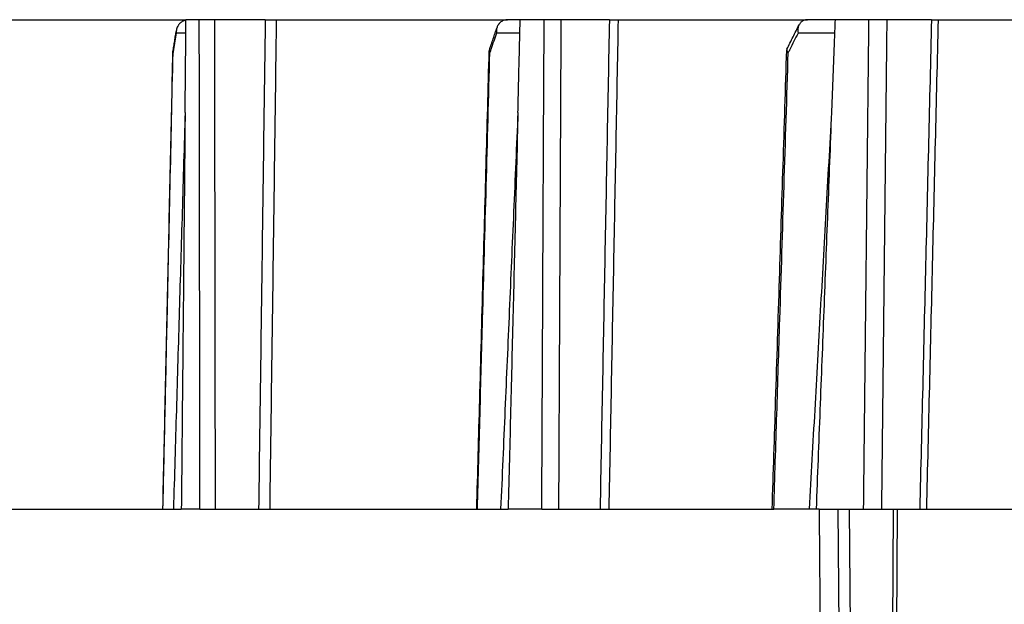
# Model space of a CAD drawing. Units: inches. Extents: x -868 to -654, y 910 to 1218.
# Drawn here: x -779 to -743, y 1141 to 1162 of the extents above; entities that cross this region are included whole.
import ezdxf

# ---------------------------------------------------------------- set-up
doc = ezdxf.new("R2010")
doc.units = ezdxf.units.IN

# ---------------------------------------------------------------- blocks, each defined once
blk = doc.blocks.new('HL150-Entwaesserungsring-Artikel__3', base_point=(-860.248, 1119.13))
at = {"color": 7, "linetype": 'Continuous'}
for p, q in [((-782.494, 1162.13), (-772.89, 1162.13)), ((-772.401, 1162.13), (-772.89, 1162.13)), ((-771.831, 1162.13), (-772.401, 1162.13)), ((-769.974, 1162.13), (-771.831, 1162.13)), ((-769.974, 1162.13), (-769.567, 1162.13)), ((-769.567, 1162.13), (-761.049, 1162.13)), ((-760.588, 1162.13), (-761.049, 1162.13)), ((-759.706, 1162.13), (-760.588, 1162.13)), ((-759.077, 1162.13), (-759.706, 1162.13)), ((-757.305, 1162.13), (-759.077, 1162.13)), ((-757.305, 1162.13), (-756.982, 1162.13)), ((-756.982, 1162.13), (-750.013, 1162.13)), ((-748.997, 1162.13), (-750.013, 1162.13)), ((-747.75, 1162.13), (-748.997, 1162.13)), ((-747.081, 1162.13), (-747.75, 1162.13)), ((-745.448, 1162.13), (-747.081, 1162.13)), ((-745.448, 1162.13), (-745.204, 1162.13)), ((-745.204, 1162.13), (-740.01, 1162.13)), ((-782.303, 1144.13), (-773.742, 1144.13)), ((-773.742, 1144.13), (-773.737, 1144.13)), ((-773.737, 1144.13), (-773.352, 1144.13)), ((-773.352, 1144.13), (-773.062, 1144.13)), ((-772.376, 1144.13), (-773.062, 1144.13)), ((-772.376, 1144.13), (-771.806, 1144.13)), ((-771.806, 1144.13), (-770.217, 1144.13)), ((-770.217, 1144.13), (-769.809, 1144.13)), ((-769.809, 1144.13), (-762.187, 1144.13)), ((-762.187, 1144.13), (-762.162, 1144.13)), ((-762.162, 1144.13), (-761.307, 1144.13)), ((-761.307, 1144.13), (-761.03, 1144.13)), ((-759.793, 1144.13), (-761.03, 1144.13)), ((-759.793, 1144.13), (-759.164, 1144.13)), ((-759.164, 1144.13), (-757.648, 1144.13)), ((-757.648, 1144.13), (-757.324, 1144.13)), ((-757.324, 1144.13), (-751.31, 1144.13)), ((-751.31, 1144.13), (-751.251, 1144.13)), ((-749.952, 1144.13), (-751.251, 1144.13)), ((-749.695, 1144.13), (-749.952, 1144.13)), ((-749.582, 1144.13), (-749.695, 1144.13)), ((-749.582, 1144.13), (-748.877, 1144.13)), ((-748.877, 1144.13), (-748.467, 1144.13)), ((-748.467, 1144.13), (-747.946, 1144.13)), ((-747.946, 1144.13), (-747.277, 1144.13)), ((-747.277, 1144.13), (-746.856, 1144.13)), ((-746.706, 1144.13), (-746.884, 1120.628)), ((-746.856, 1144.13), (-746.706, 1144.13)), ((-746.706, 1144.13), (-745.88, 1144.13)), ((-745.88, 1144.13), (-745.635, 1144.13)), ((-745.635, 1144.13), (-741.442, 1144.13))]:
    blk.add_line(p, q, dxfattribs=at)
at = {"color": 3, "linetype": 'Continuous'}
for p, q in [((-772.895, 1161.639), (-773.25, 1161.639)), ((-760.6, 1161.639), (-761.462, 1161.639)), ((-749.016, 1161.639), (-750.36, 1161.639)), ((-748.699, 1120.627), (-748.877, 1144.13)), ((-748.29, 1120.63), (-748.467, 1144.13)), ((-746.856, 1144.13), (-747.034, 1120.63))]:
    blk.add_line(p, q, dxfattribs=at)
at = {"color": 7, "linetype": 'Continuous'}
blk.add_arc((-773.278, 1160.948), 0.0929, 170.8323, 178.7345, dxfattribs=at)
for points, knots in [([(-772.89, 1162.118), (-772.902, 1162.115), (-772.924, 1162.11), (-772.958, 1162.098), (-772.993, 1162.082), (-773.028, 1162.063), (-773.062, 1162.04), (-773.094, 1162.014), (-773.124, 1161.985), (-773.15, 1161.956), (-773.173, 1161.923), (-773.2, 1161.878), (-773.228, 1161.816), (-773.239, 1161.764), (-773.244, 1161.737)], [0, 0, 0, 0, 0.0360904, 0.0676805, 0.109162, 0.150547, 0.188514, 0.2325225, 0.2727357, 0.3129911, 0.3499559, 0.3927398, 0.4720123, 0.5519379, 0.5519379, 0.5519379, 0.5519379]), ([(-772.923, 1158.722), (-772.92, 1159.006), (-772.914, 1159.574), (-772.906, 1160.424), (-772.898, 1161.272), (-772.893, 1161.836), (-772.89, 1162.118)], [0, 0, 0, 0, 0.852045, 1.70409, 2.550165, 3.39624, 3.39624, 3.39624, 3.39624]), ([(-769.567, 1162.13), (-769.587, 1160.63), (-769.628, 1157.63), (-769.688, 1153.13), (-769.749, 1148.63), (-769.789, 1145.63), (-769.809, 1144.13)], [0, 0, 0, 0, 4.500408, 9.000815, 13.501222, 18.001628, 18.001628, 18.001628, 18.001628]), ([(-761.054, 1162.13), (-761.077, 1162.129), (-761.121, 1162.126), (-761.182, 1162.111), (-761.242, 1162.086), (-761.298, 1162.052), (-761.347, 1162.008), (-761.388, 1161.957), (-761.419, 1161.905), (-761.434, 1161.866), (-761.441, 1161.849)], [0, 0, 0, 0, 0.0666745, 0.1323182, 0.1883967, 0.2599069, 0.3298872, 0.3851168, 0.454646, 0.5103073, 0.5103073, 0.5103073, 0.5103073]), ([(-761.049, 1162.13), (-761.05, 1162.13), (-761.051, 1162.13), (-761.052, 1162.13), (-761.053, 1162.13), (-761.054, 1162.13), (-761.054, 1162.13)], [0, 0, 0, 0, 0.001294847, 0.002589594, 0.003887934, 0.00518346, 0.00518346, 0.00518346, 0.00518346]), ([(-760.671, 1158.722), (-760.664, 1159.006), (-760.65, 1159.574), (-760.629, 1160.426), (-760.609, 1161.278), (-760.595, 1161.846), (-760.588, 1162.13)], [0, 0, 0, 0, 0.852263, 1.704526, 2.556789, 3.409052, 3.409052, 3.409052, 3.409052]), ([(-756.982, 1162.13), (-757.011, 1160.637), (-757.068, 1157.637), (-757.153, 1153.132), (-757.239, 1148.625), (-757.296, 1145.625), (-757.324, 1144.13)], [0, 0, 0, 0, 4.47854, 9.001621, 13.517748, 18.003241, 18.003241, 18.003241, 18.003241]), ([(-750.018, 1162.13), (-750.034, 1162.129), (-750.067, 1162.128), (-750.116, 1162.117), (-750.16, 1162.1), (-750.2, 1162.078), (-750.237, 1162.051), (-750.27, 1162.019), (-750.3, 1161.98), (-750.315, 1161.953), (-750.323, 1161.939)], [0, 0, 0, 0, 0.049365, 0.0977572, 0.1495962, 0.191827, 0.2336851, 0.2850297, 0.3314641, 0.3788232, 0.3788232, 0.3788232, 0.3788232]), ([(-750.018, 1162.13), (-750.017, 1162.13), (-750.017, 1162.13), (-750.015, 1162.13), (-750.014, 1162.13), (-750.013, 1162.13), (-750.013, 1162.13)], [0, 0, 0, 0, 0.001202307, 0.002401305, 0.003600095, 0.004795138, 0.004795138, 0.004795138, 0.004795138]), ([(-748.997, 1162.13), (-749.008, 1161.846), (-749.03, 1161.278), (-749.063, 1160.426), (-749.096, 1159.574), (-749.118, 1159.006), (-749.129, 1158.722)], [0, 0, 0, 0, 0.852646, 1.705293, 2.557939, 3.410586, 3.410586, 3.410586, 3.410586]), ([(-745.204, 1162.13), (-745.24, 1160.628), (-745.312, 1157.628), (-745.419, 1153.134), (-745.527, 1148.636), (-745.598, 1145.636), (-745.635, 1144.13)], [0, 0, 0, 0, 4.506017, 9.002576, 13.486555, 18.005152, 18.005152, 18.005152, 18.005152]), ([(-773.369, 1160.963), (-773.359, 1161.028), (-773.338, 1161.157), (-773.307, 1161.35), (-773.275, 1161.544), (-773.255, 1161.673), (-773.244, 1161.737)], [0, 0, 0, 0, 0.1960668, 0.3921336, 0.5882004, 0.7842672, 0.7842672, 0.7842672, 0.7842672]), ([(-773.244, 1161.737), (-773.245, 1161.73), (-773.248, 1161.713), (-773.25, 1161.688), (-773.251, 1161.663), (-773.25, 1161.647), (-773.25, 1161.639)], [0, 0, 0, 0, 0.02364742, 0.04951188, 0.07529975, 0.09902331, 0.09902331, 0.09902331, 0.09902331]), ([(-761.723, 1161.012), (-761.699, 1161.081), (-761.652, 1161.221), (-761.582, 1161.43), (-761.511, 1161.639), (-761.464, 1161.779), (-761.441, 1161.849)], [0, 0, 0, 0, 0.220803, 0.441606, 0.662409, 0.883212, 0.883212, 0.883212, 0.883212]), ([(-761.441, 1161.849), (-761.446, 1161.832), (-761.456, 1161.798), (-761.464, 1161.746), (-761.467, 1161.693), (-761.464, 1161.657), (-761.462, 1161.639)], [0, 0, 0, 0, 0.0520938, 0.1049764, 0.1583931, 0.2125741, 0.2125741, 0.2125741, 0.2125741]), ([(-750.768, 1161.051), (-750.731, 1161.125), (-750.657, 1161.273), (-750.545, 1161.495), (-750.434, 1161.717), (-750.36, 1161.865), (-750.323, 1161.939)], [0, 0, 0, 0, 0.2484382, 0.4968765, 0.7453147, 0.993753, 0.993753, 0.993753, 0.993753]), ([(-750.323, 1161.939), (-750.328, 1161.927), (-750.338, 1161.905), (-750.35, 1161.87), (-750.359, 1161.834), (-750.367, 1161.784), (-750.37, 1161.718), (-750.363, 1161.665), (-750.36, 1161.639)], [0, 0, 0, 0, 0.038906, 0.0732801, 0.1106543, 0.1487641, 0.2267585, 0.3074125, 0.3074125, 0.3074125, 0.3074125]), ([(-773.742, 1144.13), (-773.712, 1145.476), (-773.65, 1148.28), (-773.557, 1152.488), (-773.463, 1156.748), (-773.401, 1159.552), (-773.37, 1160.95)], [0, 0, 0, 0, 4.040331, 8.412261, 12.627602, 16.824532, 16.824532, 16.824532, 16.824532]), ([(-773.37, 1160.95), (-773.37, 1160.948), (-773.37, 1160.943), (-773.37, 1160.935), (-773.368, 1160.928), (-773.367, 1160.923), (-773.366, 1160.92)], [0, 0, 0, 0, 0.0075781, 0.01523043, 0.02295906, 0.0308349, 0.0308349, 0.0308349, 0.0308349]), ([(-762.187, 1144.13), (-762.15, 1145.466), (-762.074, 1148.276), (-761.959, 1152.49), (-761.842, 1156.773), (-761.765, 1159.582), (-761.727, 1160.987)], [0, 0, 0, 0, 4.009239, 8.43179, 12.647097, 16.863588, 16.863588, 16.863588, 16.863588]), ([(-761.723, 1161.012), (-761.723, 1161.01), (-761.724, 1161.006), (-761.726, 1161), (-761.727, 1160.994), (-761.727, 1160.989), (-761.727, 1160.987)], [0, 0, 0, 0, 0.00619775, 0.01236667, 0.01853447, 0.02473108, 0.02473108, 0.02473108, 0.02473108]), ([(-761.727, 1160.987), (-761.727, 1160.982), (-761.726, 1160.971), (-761.722, 1160.954), (-761.715, 1160.937), (-761.708, 1160.926), (-761.704, 1160.92)], [0, 0, 0, 0, 0.01646982, 0.03378653, 0.05090409, 0.07212652, 0.07212652, 0.07212652, 0.07212652]), ([(-751.31, 1144.13), (-751.268, 1145.461), (-751.179, 1148.277), (-751.045, 1152.494), (-750.909, 1156.793), (-750.82, 1159.608), (-750.775, 1161.022)], [0, 0, 0, 0, 3.996096, 8.450166, 12.657887, 16.900338, 16.900338, 16.900338, 16.900338]), ([(-750.768, 1161.051), (-750.769, 1161.048), (-750.771, 1161.044), (-750.773, 1161.037), (-750.775, 1161.029), (-750.775, 1161.024), (-750.775, 1161.022)], [0, 0, 0, 0, 0.00752038, 0.01496353, 0.02237568, 0.02986465, 0.02986465, 0.02986465, 0.02986465]), ([(-750.775, 1161.022), (-750.775, 1161.013), (-750.773, 1160.996), (-750.762, 1160.971), (-750.745, 1160.946), (-750.729, 1160.93), (-750.72, 1160.92)], [0, 0, 0, 0, 0.026886, 0.0514829, 0.0792507, 0.1189899, 0.1189899, 0.1189899, 0.1189899]), ([(-772.923, 1158.722), (-772.958, 1157.501), (-773.03, 1155.069), (-773.138, 1151.417), (-773.245, 1147.774), (-773.316, 1145.342), (-773.352, 1144.13)], [0, 0, 0, 0, 3.664047, 7.299155, 10.95994, 14.598294, 14.598294, 14.598294, 14.598294]), ([(-772.923, 1158.722), (-772.934, 1157.506), (-772.958, 1155.074), (-772.992, 1151.426), (-773.027, 1147.778), (-773.051, 1145.346), (-773.062, 1144.13)], [0, 0, 0, 0, 3.648162, 7.296323, 10.944484, 14.592645, 14.592645, 14.592645, 14.592645]), ([(-760.671, 1158.722), (-760.724, 1157.503), (-760.83, 1155.071), (-760.989, 1151.421), (-761.148, 1147.776), (-761.254, 1145.344), (-761.307, 1144.13)], [0, 0, 0, 0, 3.661352, 7.302916, 10.959074, 14.605818, 14.605818, 14.605818, 14.605818]), ([(-760.671, 1158.722), (-760.701, 1157.506), (-760.761, 1155.074), (-760.85, 1151.426), (-760.94, 1147.778), (-761, 1145.346), (-761.03, 1144.13)], [0, 0, 0, 0, 3.649093, 7.298187, 10.94728, 14.596373, 14.596373, 14.596373, 14.596373]), ([(-749.129, 1158.722), (-749.198, 1157.502), (-749.335, 1155.07), (-749.541, 1151.421), (-749.746, 1147.777), (-749.883, 1145.345), (-749.952, 1144.13)], [0, 0, 0, 0, 3.664418, 7.307581, 10.964831, 14.615151, 14.615151, 14.615151, 14.615151]), ([(-749.129, 1158.722), (-749.176, 1157.506), (-749.271, 1155.074), (-749.412, 1151.426), (-749.554, 1147.778), (-749.648, 1145.346), (-749.695, 1144.13)], [0, 0, 0, 0, 3.650736, 7.301471, 10.952207, 14.602942, 14.602942, 14.602942, 14.602942]), ([(-749.582, 1144.13), (-749.567, 1142.069), (-749.535, 1137.952), (-749.488, 1131.778), (-749.441, 1125.606), (-749.41, 1121.49), (-749.394, 1119.43)], [0, 0, 0, 0, 6.18355, 12.350359, 18.522042, 24.700718, 24.700718, 24.700718, 24.700718])]:
    blk.add_open_spline(points, degree=3, knots=knots, dxfattribs=at)
blk.add_open_spline([(-772.89, 1162.118), (-772.89, 1162.12), (-772.89, 1162.124), (-772.89, 1162.128), (-772.89, 1162.13)], degree=3, dxfattribs=at)
at = {"color": 3, "linetype": 'Continuous'}
for points, knots in [([(-772.376, 1144.13), (-772.378, 1145.633), (-772.382, 1148.638), (-772.388, 1153.141), (-772.394, 1157.638), (-772.399, 1160.633), (-772.401, 1162.13)], [0, 0, 0, 0, 4.508205, 9.016408, 13.508212, 18.000016, 18.000016, 18.000016, 18.000016]), ([(-771.806, 1144.13), (-771.808, 1145.631), (-771.812, 1148.632), (-771.818, 1153.132), (-771.825, 1157.632), (-771.829, 1160.631), (-771.831, 1162.13)], [0, 0, 0, 0, 4.501661, 9.003323, 13.501671, 18.000018, 18.000018, 18.000018, 18.000018]), ([(-769.974, 1162.13), (-769.994, 1160.631), (-770.035, 1157.632), (-770.095, 1153.132), (-770.156, 1148.632), (-770.197, 1145.631), (-770.217, 1144.13)], [0, 0, 0, 0, 4.498755, 8.997506, 13.499573, 18.00164, 18.00164, 18.00164, 18.00164]), ([(-759.793, 1144.13), (-759.786, 1145.633), (-759.771, 1148.638), (-759.75, 1153.141), (-759.728, 1157.638), (-759.713, 1160.633), (-759.706, 1162.13)], [0, 0, 0, 0, 4.508254, 9.016506, 13.508359, 18.000212, 18.000212, 18.000212, 18.000212]), ([(-759.164, 1144.13), (-759.157, 1145.631), (-759.142, 1148.632), (-759.12, 1153.132), (-759.099, 1157.632), (-759.084, 1160.631), (-759.077, 1162.13)], [0, 0, 0, 0, 4.501708, 9.003418, 13.501814, 18.000208, 18.000208, 18.000208, 18.000208]), ([(-757.305, 1162.13), (-757.334, 1160.631), (-757.391, 1157.632), (-757.477, 1153.132), (-757.562, 1148.632), (-757.619, 1145.631), (-757.648, 1144.13)], [0, 0, 0, 0, 4.499159, 8.998313, 13.500785, 18.003256, 18.003256, 18.003256, 18.003256]), ([(-747.946, 1144.13), (-747.93, 1145.633), (-747.897, 1148.638), (-747.848, 1153.141), (-747.799, 1157.638), (-747.766, 1160.633), (-747.75, 1162.13)], [0, 0, 0, 0, 4.508469, 9.016937, 13.509004, 18.001071, 18.001071, 18.001071, 18.001071]), ([(-747.277, 1144.13), (-747.261, 1145.631), (-747.228, 1148.632), (-747.179, 1153.132), (-747.13, 1157.632), (-747.098, 1160.631), (-747.081, 1162.13)], [0, 0, 0, 0, 4.501922, 9.003846, 13.502455, 18.001063, 18.001063, 18.001063, 18.001063]), ([(-745.448, 1162.13), (-745.484, 1160.631), (-745.556, 1157.632), (-745.664, 1153.132), (-745.772, 1148.632), (-745.844, 1145.631), (-745.88, 1144.13)], [0, 0, 0, 0, 4.499637, 8.99927, 13.502219, 18.005169, 18.005169, 18.005169, 18.005169]), ([(-773.25, 1161.639), (-773.266, 1161.538), (-773.299, 1161.337), (-773.335, 1161.116), (-773.357, 1160.977), (-773.363, 1160.939), (-773.366, 1160.92)], [0, 0, 0, 0, 0.306099, 0.6121974, 0.6701138, 0.7280302, 0.7280302, 0.7280302, 0.7280302]), ([(-761.462, 1161.639), (-761.496, 1161.538), (-761.564, 1161.337), (-761.638, 1161.116), (-761.685, 1160.977), (-761.698, 1160.939), (-761.704, 1160.92)], [0, 0, 0, 0, 0.3188446, 0.6376886, 0.6980166, 0.7583446, 0.7583446, 0.7583446, 0.7583446]), ([(-750.36, 1161.639), (-750.41, 1161.538), (-750.511, 1161.337), (-750.622, 1161.116), (-750.691, 1160.977), (-750.71, 1160.939), (-750.72, 1160.92)], [0, 0, 0, 0, 0.338061, 0.6761214, 0.7400853, 0.8040492, 0.8040492, 0.8040492, 0.8040492]), ([(-773.737, 1144.13), (-773.711, 1145.294), (-773.66, 1147.622), (-773.572, 1151.584), (-773.474, 1156.017), (-773.402, 1159.286), (-773.366, 1160.92)], [0, 0, 0, 0, 3.492488, 6.984977, 11.889534, 16.794094, 16.794094, 16.794094, 16.794094]), ([(-762.162, 1144.13), (-762.13, 1145.294), (-762.067, 1147.622), (-761.959, 1151.584), (-761.838, 1156.017), (-761.749, 1159.286), (-761.704, 1160.92)], [0, 0, 0, 0, 3.492935, 6.985871, 11.891056, 16.796243, 16.796243, 16.796243, 16.796243]), ([(-751.251, 1144.13), (-751.214, 1145.294), (-751.141, 1147.622), (-751.015, 1151.584), (-750.875, 1156.017), (-750.772, 1159.286), (-750.72, 1160.92)], [0, 0, 0, 0, 3.493384, 6.986768, 11.892581, 16.798397, 16.798397, 16.798397, 16.798397])]:
    blk.add_open_spline(points, degree=3, knots=knots, dxfattribs=at)
blk = doc.blocks.new('HL150-Entwaesserungsring-Zeichnung__4', base_point=(-860.248, 1119.13))
blk.add_blockref('HL150-Entwaesserungsring-Artikel__3', (-860.248, 1119.13))
blk = doc.blocks.new('Untsicht1', base_point=(-784, 1153.13))
blk.add_blockref('HL150-Entwaesserungsring-Zeichnung__4', (-860.248, 1119.13))

msp = doc.modelspace()

# ---------------------------------------------------------------- block references
msp.add_blockref('Untsicht1', (-784, 1153.130039))

doc.saveas('drawing.dxf')
